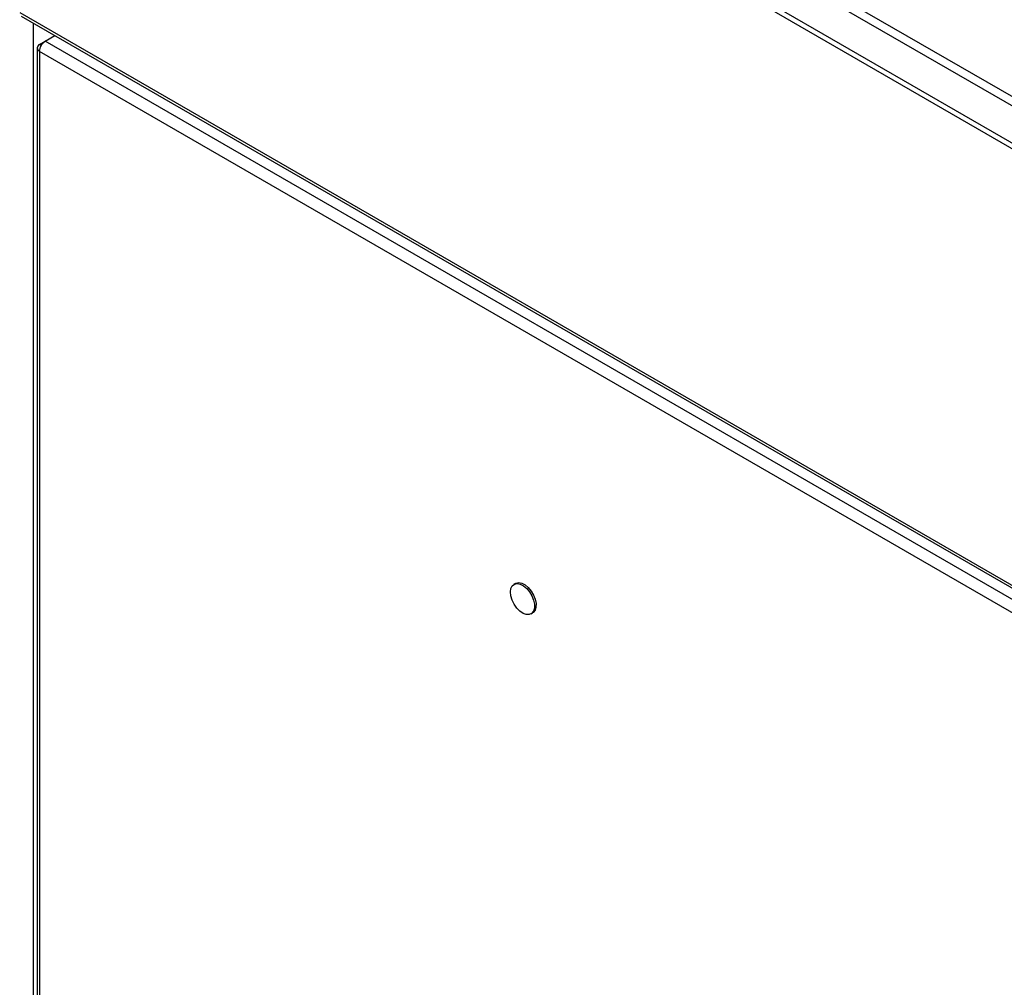
# Model space of a CAD drawing. Units: inches. Extents: x 5 to 301, y 5 to 193.
# Drawn here: x 100 to 108, y 45 to 53 of the extents above; entities that cross this region are included whole.
import ezdxf

# ---------------------------------------------------------------- set-up
doc = ezdxf.new("R2010")
doc.units = ezdxf.units.IN
doc.header["$MEASUREMENT"] = 0

msp = doc.modelspace()

# ---------------------------------------------------------------- linework, layer by layer
at = {"color": 7, "linetype": 'Continuous', "lineweight": 25, "ltscale": 18}
for p, q in [((101.8699, 56.0046), (112.3837, 49.9351)), ((101.8036, 55.9663), (112.3174, 49.8968)), ((101.6128, 55.7239), (112.4359, 49.4758)), ((101.8036, 55.6601), (112.3174, 49.5906)), ((99.6233, 53.2726), (124.5001, 38.9116)), ((99.6358, 53.2424), (124.5068, 38.8847)), ((99.8343, 53.0361), (99.9137, 53.0819)), ((99.7876, 53.0091), (99.8343, 53.0361)), ((99.7876, 53.0091), (99.8018, 53.0009)), ((112.93, 45.4761), (99.8343, 53.0361)), ((99.7677, 52.9813), (99.7677, 31.8479)), ((112.8804, 45.3935), (99.7876, 52.9518)), ((99.7876, 52.9518), (99.7876, 31.8218)), ((103.7101, 48.5676), (103.6968, 48.5599)), ((103.8374, 48.3163), (103.8507, 48.324))]:
    msp.add_line(p, q, dxfattribs=at)
at = {"color": 8, "linetype": 'Continuous', "lineweight": 25, "ltscale": 18}
msp.add_line((99.7366, 31.7975), (99.7366, 53.1842), dxfattribs=at)
at = {"color": 7, "linetype": 'Continuous', "lineweight": 25, "ltscale": 18, "flags": 128}
for points in [[(103.859, 48.4291), (103.8658, 48.3949), (103.8654, 48.3639), (103.8576, 48.3384), (103.8432, 48.3203), (103.8231, 48.3109), (103.7988, 48.311), (103.7722, 48.3205), (103.7453, 48.3387), (103.7199, 48.3643), (103.698, 48.3954), (103.6813, 48.4296), (103.6709, 48.4645), (103.6677, 48.4974), (103.6718, 48.5259), (103.683, 48.5479), (103.7005, 48.5618), (103.7228, 48.5665), (103.7485, 48.5617), (103.7756, 48.5477), (103.802, 48.5255), (103.8258, 48.4969), (103.8453, 48.464), (103.859, 48.4291)], [(103.7101, 48.5676), (103.7137, 48.5695), (103.7361, 48.5741), (103.7618, 48.5693), (103.7888, 48.5553), (103.8152, 48.5332), (103.8391, 48.5046), (103.8585, 48.4716), (103.8722, 48.4367)], [(103.8722, 48.4367), (103.8791, 48.4025), (103.8786, 48.3715), (103.8709, 48.346), (103.8565, 48.3279), (103.8507, 48.324)]]:
    msp.add_lwpolyline(points, dxfattribs=at)
at = {"color": 7, "linetype": 'Continuous', "lineweight": 25, "ltscale": 18}
for points in [[(99.7876, 53.0091), (99.782, 53.0049), (99.7709, 52.9965), (99.7661, 52.9805), (99.7709, 52.9644), (99.782, 52.956), (99.7876, 52.9518)], [(99.7876, 52.9518), (99.7882, 52.9596), (99.7894, 52.9752), (99.8002, 53.0002), (99.8158, 53.0224), (99.8281, 53.0315), (99.8343, 53.0361)]]:
    msp.add_open_spline(points, degree=3, dxfattribs=at)

doc.saveas('drawing.dxf')
